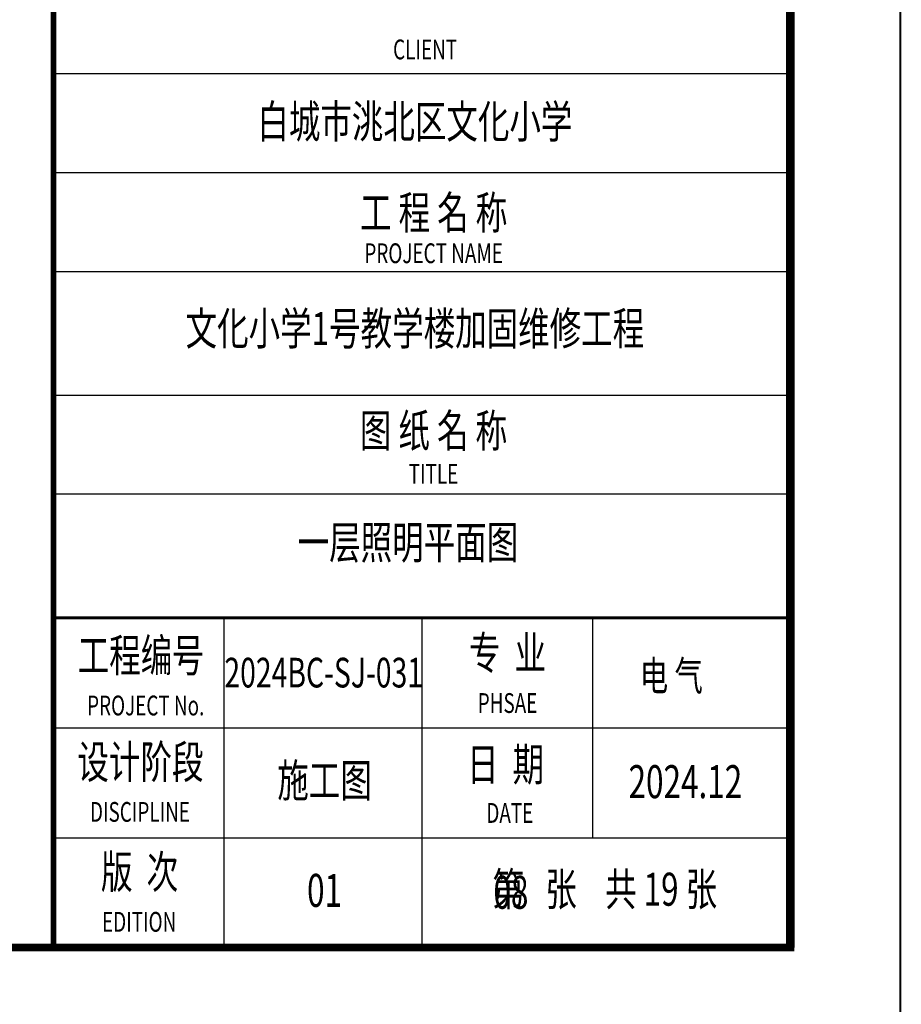
# Model space of a CAD drawing. Extents: x 32257 to 894055, y 7149 to 262718.
# Drawn here: x 548240 to 556256, y 192904 to 201860 of the extents above; entities that cross this region are included whole.
import ezdxf
from ezdxf.enums import TextEntityAlignment as Align

# ---------------------------------------------------------------- set-up
doc = ezdxf.new("R2010")
doc.units = 0
doc.header["$LTSCALE"] = 1000
doc.header["$MEASUREMENT"] = 0
for name, color, linetype in [('DIM_SYMB', 3, 'CONTINUOUS'), ('TWT_TITLE', 7, 'CONTINUOUS'), ('图框外框__细线', 253, 'CONTINUOUS'), ('新达图框', 11, 'CONTINUOUS'), ('电气标注', 3, 'CONTINUOUS')]:
    doc.layers.add(name, color=color, linetype=linetype)
doc.styles.add('新达图签-仿宋', font='simfang.ttf', dxfattribs={"width": 0.7, "height": 3.5})
doc.styles.add('新达图签-黑体', font='simhei.ttf', dxfattribs={"width": 0.8})

# ---------------------------------------------------------------- blocks, each defined once
blk = doc.blocks.new('sdhf')
at = {"layer": 'TWT_TITLE', "const_width": 80}
blk.add_lwpolyline([(478273.6, 74926.4), (478273.6, 114926.4)], dxfattribs=at)
at = {"layer": 'TWT_TITLE', "color": 4, "const_width": 80}
blk.add_lwpolyline([(478273.6, 74926.4), (478273.6, 114926.4)], dxfattribs=at)
at = {"layer": '新达图框', "color": 11}
for p, q in [((478273.6, 114926.4), (478273.6, 74926.4)), ((471574, 82876.9), (478273.6, 82876.9)), ((471574, 81976.7), (478273.6, 81976.7)), ((471574, 81076.7), (478273.6, 81076.7)), ((471574, 79952.9), (478273.6, 79952.9)), ((471574, 79052.9), (478273.6, 79052.9)), ((471574, 77926.4), (478273.6, 77926.4)), ((473124, 77926.4), (473124, 74926.4)), ((474923.8, 77926.4), (474923.8, 74926.4)), ((476473.8, 77926.4), (476473.8, 75926.4)), ((471574, 76926.4), (478273.6, 76926.4)), ((471574, 75926.4), (478273.6, 75926.4))]:
    blk.add_line(p, q, dxfattribs=at)
at = {"layer": '新达图框', "color": 11, "const_width": 50}
blk.add_lwpolyline([(471574, 114926.4), (478273.6, 114926.4), (478273.6, 74926.4), (471574, 74926.4)], close=True, dxfattribs=at)
at = {"layer": '新达图框', "color": 11, "const_width": 30}
blk.add_lwpolyline([(471574, 77926.3), (478273.6, 77926.3)], dxfattribs=at)
at = {"layer": 'DIM_SYMB', "style": '新达图签-仿宋', "width": 0.7}
blk.add_text('2024BC-SJ-031', height=270, dxfattribs=at).set_placement((474030.7, 77293.1), align=Align.CENTER)
at = {"layer": 'DIM_SYMB', "color": 11, "style": '新达图签-仿宋', "width": 0.7}
blk.add_text('电 气', height=270, dxfattribs=at).set_placement((476904.6, 77263.8))
at = {"layer": '新达图框', "color": 11, "width": 0.7}
for s, height, style, p in [('CLIENT', 180, '新达图签-黑体', (474952.5, 83006.6)), ('白城市洮北区文化小学', 300, '新达图签-仿宋', (474859.7, 82290.3)), ('工 程 名 称', 300, '新达图签-黑体', (475030.2, 81462.2)), ('PROJECT NAME', 180, '新达图签-黑体', (475030.2, 81152.6)), ('文化小学1号教学楼加固维修工程', 300, '新达图签-仿宋', (474859.7, 80408.4)), ('图 纸 名 称', 300, '新达图签-黑体', (475028.8, 79478.8)), ('TITLE', 180, '新达图签-黑体', (475028.8, 79145.7)), ('工程编号', 300, '新达图签-黑体', (472367.2, 77435)), ('专  业', 300, '新达图签-黑体', (475702.3, 77457.5)), ('PROJECT No.', 180, '新达图签-黑体', (472412.2, 77038.9)), ('PHSAE', 180, '新达图签-黑体', (475702.3, 77061.3)), ('设计阶段', 300, '新达图签-黑体', (472364, 76465.6)), ('日  期', 300, '新达图签-黑体', (475684.1, 76442.8)), ('施工图', 300, '新达图签-仿宋', (474038.4, 76297.2)), ('2024.12', 300, '新达图签-仿宋', (477319.3, 76286.3)), ('DISCIPLINE', 180, '新达图签-黑体', (472359.9, 76071.1)), ('DATE', 180, '新达图签-黑体', (475723.1, 76061.3)), ('版  次', 300, '新达图签-黑体', (472355.9, 75465.6)), ('01', 300, '新达图签-仿宋', (474038.4, 75297.2)), ('第   张    共 19 张', 300, '新达图签-黑体', (476587.4, 75307.8)), ('EDITION', 180, '新达图签-黑体', (472352.7, 75071.1))]:
    blk.add_text(s, height=height, dxfattribs=dict(at, style=style)).set_placement(p, align=Align.CENTER)

msp = doc.modelspace()

# ---------------------------------------------------------------- linework, layer by layer
at = {"layer": '图框外框__细线'}
for points, const_width in [([(422597.3, 192419.4), (556247.3, 192419.4), (556247.3, 234419.4), (422597.3, 234419.4), (422597.3, 192419.4)], 18), ([(425097.3, 193419.4), (555247.3, 193419.4), (555247.3, 233419.4), (425097.3, 233419.4), (425097.3, 193419.4)], 70)]:
    msp.add_lwpolyline(points, dxfattribs=dict(at, const_width=const_width))

# ---------------------------------------------------------------- block references
at = {"layer": '电气标注'}
msp.add_blockref('sdhf', (76973.7, 118493), dxfattribs=at)

# ---------------------------------------------------------------- texts
at = {"layer": '新达图框', "style": '新达图签-黑体', "width": 0.7}
msp.add_text('一层照明平面图', height=300, dxfattribs=at).set_placement((551770, 196955.6), align=Align.CENTER)
at = {"layer": '新达图框', "color": 11, "style": '新达图签-黑体', "width": 0.7}
msp.add_text('08', height=300, dxfattribs=at).set_placement((552706.7, 193773.1), align=Align.CENTER)

doc.saveas('drawing.dxf')
